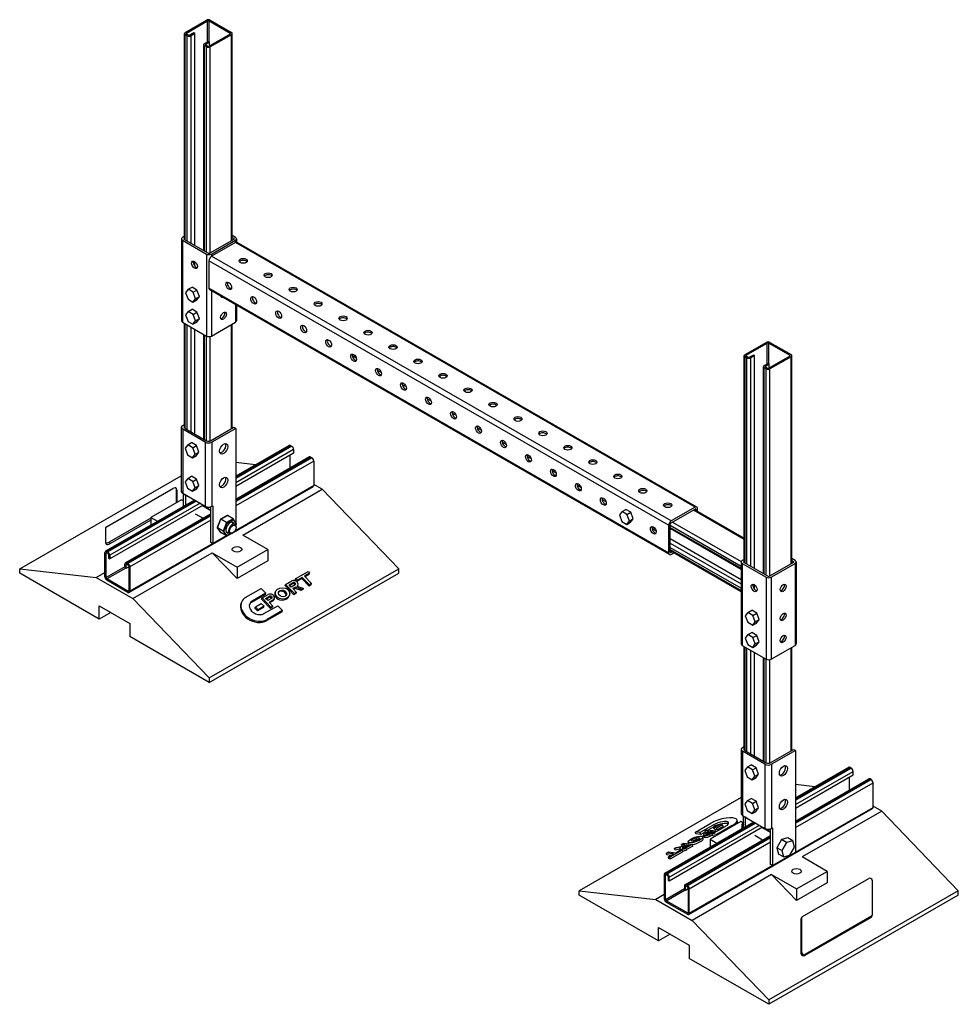
# Model space of a CAD drawing. Extents: x 18.4 to 61.7, y 23.8 to 69.3.
import ezdxf

# ---------------------------------------------------------------- set-up
doc = ezdxf.new("R2010")
doc.units = 0
doc.header["$MEASUREMENT"] = 0

msp = doc.modelspace()

# ---------------------------------------------------------------- linework, layer by layer
for p, q in [((26.051, 68.693), (27.027, 69.255)), ((26.104, 68.663), (27.08, 69.224)), ((27.08, 68.263), (27.08, 69.224)), ((27.151, 68.263), (27.151, 69.224)), ((27.151, 69.224), (28.127, 68.663)), ((27.204, 69.255), (28.18, 68.693)), ((26.015, 59.134), (26.015, 68.642)), ((26.104, 68.622), (26.104, 68.663)), ((26.44, 68.673), (26.263, 68.571)), ((26.493, 68.642), (26.316, 68.54)), ((26.493, 68.642), (26.44, 68.673)), ((26.493, 58.858), (26.493, 68.642)), ((28.127, 68.622), (28.127, 68.663)), ((28.216, 59.101), (28.216, 68.642)), ((26.051, 59.113), (26.051, 68.591)), ((26.14, 68.54), (26.051, 68.591)), ((26.193, 68.571), (26.104, 68.622)), ((26.14, 59.062), (26.14, 68.54)), ((26.316, 58.96), (26.316, 68.54)), ((26.939, 68.182), (27.115, 68.284)), ((26.992, 68.152), (27.168, 68.253)), ((27.168, 68.253), (27.115, 68.284)), ((28.127, 68.622), (27.151, 68.06)), ((27.168, 68.07), (27.168, 68.253)), ((28.18, 68.591), (27.204, 68.029)), ((28.18, 59.08), (28.18, 68.591)), ((26.902, 58.623), (26.902, 68.131)), ((26.939, 58.602), (26.939, 68.08)), ((27.027, 68.029), (26.939, 68.08)), ((26.992, 68.111), (26.992, 68.152)), ((27.08, 68.06), (26.992, 68.111)), ((27.027, 58.551), (27.027, 68.029)), ((27.204, 58.518), (27.204, 68.029)), ((25.876, 59.168), (25.876, 55.382)), ((26.015, 59.287), (25.924, 59.235)), ((25.924, 59.1), (27.027, 58.465)), ((25.924, 59.1), (25.924, 55.315)), ((25.998, 59.192), (26.015, 59.202)), ((25.998, 59.192), (25.998, 59.143)), ((27.101, 58.508), (25.998, 59.143)), ((28.289, 59.143), (27.186, 58.508)), ((27.26, 58.465), (28.363, 59.1)), ((28.363, 59.235), (28.216, 59.32)), ((28.216, 59.234), (28.289, 59.192)), ((28.289, 59.192), (28.289, 59.143)), ((28.363, 59.1), (28.363, 58.994)), ((28.412, 59.168), (28.412, 59.01)), ((28.363, 58.994), (27.26, 58.359)), ((49.577, 46.778), (28.363, 58.994)), ((49.659, 46.786), (28.446, 59.002)), ((27.027, 58.465), (27.027, 54.68)), ((27.26, 58.465), (27.26, 58.359)), ((48.474, 46.143), (27.26, 58.359)), ((26.493, 57.9), (26.493, 58.109)), ((27.144, 58.157), (27.144, 56.882)), ((48.357, 45.941), (27.144, 58.157)), ((26.184, 56.835), (26.065, 56.676)), ((26.184, 56.835), (26.361, 56.937)), ((26.414, 56.697), (26.184, 56.835)), ((26.59, 56.799), (26.361, 56.937)), ((48.357, 44.666), (27.144, 56.882)), ((26.065, 56.676), (26.176, 56.379)), ((26.176, 56.379), (26.406, 56.242)), ((26.406, 56.242), (26.525, 56.401)), ((26.414, 56.697), (26.59, 56.799)), ((26.525, 56.401), (26.414, 56.697)), ((26.525, 56.401), (26.701, 56.503)), ((26.583, 56.343), (26.701, 56.503)), ((26.701, 56.503), (26.59, 56.799)), ((48.391, 44.59), (27.178, 56.806)), ((27.26, 56.758), (27.26, 54.68)), ((26.184, 55.813), (26.361, 55.915)), ((26.59, 55.777), (26.361, 55.915)), ((26.406, 56.242), (26.583, 56.343)), ((28.363, 56.123), (28.363, 55.315)), ((28.412, 56.095), (28.412, 55.382)), ((26.184, 55.813), (26.065, 55.654)), ((26.065, 55.654), (26.176, 55.357)), ((26.414, 55.675), (26.184, 55.813)), ((26.414, 55.675), (26.59, 55.777)), ((26.525, 55.379), (26.414, 55.675)), ((26.525, 55.379), (26.701, 55.481)), ((26.583, 55.322), (26.701, 55.481)), ((26.701, 55.481), (26.59, 55.777)), ((25.924, 55.315), (27.027, 54.68)), ((26.015, 50.441), (26.015, 55.263)), ((26.051, 50.41), (26.051, 55.242)), ((26.14, 50.359), (26.14, 55.191)), ((26.176, 55.357), (26.406, 55.22)), ((26.316, 50.257), (26.316, 55.089)), ((26.406, 55.22), (26.525, 55.379)), ((26.406, 55.22), (26.583, 55.322)), ((27.26, 54.68), (28.363, 55.315)), ((28.18, 50.402), (28.18, 55.209)), ((28.216, 50.423), (28.216, 55.23)), ((26.493, 50.155), (26.493, 54.987)), ((26.902, 49.92), (26.902, 54.752)), ((26.939, 49.899), (26.939, 54.731)), ((27.027, 49.848), (27.027, 54.68)), ((27.204, 49.84), (27.204, 54.659)), ((51.883, 53.824), (52.859, 54.386)), ((51.936, 53.793), (52.912, 54.355)), ((52.912, 53.394), (52.912, 54.355)), ((52.983, 53.394), (52.983, 54.355)), ((52.983, 54.355), (53.959, 53.793)), ((53.036, 54.386), (54.012, 53.824)), ((33.76, 53.777), (33.94, 53.673)), ((33.825, 53.739), (33.884, 53.773)), ((51.847, 44.217), (51.847, 53.773)), ((51.883, 44.195), (51.883, 53.722)), ((51.972, 53.671), (51.883, 53.722)), ((51.936, 53.753), (51.936, 53.793)), ((52.025, 53.702), (51.936, 53.753)), ((51.972, 44.145), (51.972, 53.671)), ((52.272, 53.803), (52.096, 53.702)), ((52.325, 53.773), (52.149, 53.671)), ((52.149, 44.043), (52.149, 53.671)), ((52.325, 53.773), (52.272, 53.803)), ((52.325, 43.941), (52.325, 53.773)), ((53.959, 53.753), (52.983, 53.191)), ((54.012, 53.722), (53.036, 53.16)), ((53.959, 53.753), (53.959, 53.793)), ((54.012, 53.286), (54.012, 53.722)), ((54.048, 53.265), (54.048, 53.773)), ((52.734, 43.706), (52.734, 53.262)), ((52.771, 53.313), (52.948, 53.415)), ((52.771, 43.684), (52.771, 53.211)), ((52.859, 53.16), (52.771, 53.211)), ((52.824, 53.282), (53.001, 53.384)), ((52.824, 53.242), (52.824, 53.282)), ((52.912, 53.191), (52.824, 53.242)), ((53.001, 53.384), (52.948, 53.415)), ((53.001, 53.201), (53.001, 53.384)), ((53.658, 53.49), (53.657, 53.49)), ((53.657, 53.488), (53.657, 53.49)), ((54.012, 44.163), (54.012, 53.284)), ((54.048, 44.184), (54.048, 53.263)), ((34.912, 53.113), (35.092, 53.009)), ((52.859, 43.634), (52.859, 53.16)), ((53.036, 43.601), (53.036, 53.16)), ((36.065, 52.449), (36.245, 52.345)), ((37.217, 51.786), (37.398, 51.682)), ((38.37, 51.122), (38.55, 51.018)), ((25.868, 50.465), (25.868, 47.505)), ((25.931, 50.552), (26.015, 50.6)), ((27.211, 49.844), (28.289, 50.465)), ((28.289, 50.465), (28.378, 50.414)), ((39.522, 50.458), (39.703, 50.354)), ((26.97, 49.779), (25.931, 50.377)), ((25.931, 50.377), (25.931, 47.418)), ((26.044, 50.414), (27.034, 49.844)), ((28.378, 50.414), (27.274, 49.779)), ((28.378, 50.414), (28.378, 46.066)), ((26.163, 49.657), (26.044, 49.498)), ((26.163, 49.657), (26.339, 49.758)), ((26.392, 49.519), (26.163, 49.657)), ((26.569, 49.621), (26.339, 49.758)), ((26.392, 49.519), (26.569, 49.621)), ((26.68, 49.324), (26.569, 49.621)), ((26.897, 49.923), (26.902, 49.926)), ((26.97, 49.779), (26.97, 46.819)), ((27.274, 49.779), (27.274, 46.819)), ((30.85, 49.63), (28.378, 48.207)), ((30.913, 49.624), (28.378, 48.165)), ((30.962, 49.596), (28.378, 48.107)), ((30.913, 49.624), (30.962, 49.596)), ((40.675, 49.794), (40.855, 49.691)), ((26.044, 49.498), (26.155, 49.201)), ((26.155, 49.201), (26.385, 49.063)), ((26.385, 49.063), (26.503, 49.223)), ((26.385, 49.063), (26.561, 49.165)), ((26.503, 49.223), (26.392, 49.519)), ((26.503, 49.223), (26.68, 49.324)), ((26.561, 49.165), (26.68, 49.324)), ((31.05, 49.443), (28.378, 47.904)), ((31.05, 49.279), (28.378, 47.74)), ((31.776, 49.097), (28.378, 47.14)), ((30.877, 49.179), (30.877, 48.579)), ((31.05, 49.443), (31.05, 49.279)), ((41.828, 49.131), (42.008, 49.027)), ((31.839, 49.091), (28.378, 47.098)), ((31.888, 49.062), (28.378, 47.041)), ((31.977, 48.909), (28.378, 46.837)), ((29.287, 48.73), (28.378, 48.833)), ((31.839, 49.091), (31.888, 49.062)), ((31.977, 48.909), (31.977, 47.781)), ((18.408, 43.931), (25.868, 48.229)), ((26.163, 48.103), (26.339, 48.205)), ((26.569, 48.068), (26.339, 48.205)), ((42.98, 48.467), (43.161, 48.363)), ((26.163, 48.103), (26.044, 47.944)), ((26.044, 47.944), (26.155, 47.648)), ((26.392, 47.966), (26.163, 48.103)), ((26.392, 47.966), (26.569, 48.068)), ((26.503, 47.669), (26.392, 47.966)), ((26.503, 47.669), (26.68, 47.771)), ((26.561, 47.612), (26.68, 47.771)), ((26.68, 47.771), (26.569, 48.068)), ((31.977, 47.781), (28.345, 45.69)), ((32.373, 47.604), (31.977, 47.832)), ((44.133, 47.803), (44.313, 47.699)), ((22.414, 45.871), (25.473, 47.633)), ((25.658, 47.572), (25.634, 47.653)), ((25.635, 47.65), (25.634, 46.984)), ((25.659, 47.569), (25.635, 47.65)), ((25.659, 47.569), (25.657, 46.998)), ((25.931, 47.418), (26.97, 46.819)), ((25.973, 46.822), (25.973, 47.393)), ((26.051, 47.335), (26.051, 47.348)), ((26.14, 47.284), (26.051, 47.335)), ((26.062, 47.329), (26.062, 46.873)), ((26.14, 47.284), (26.14, 47.298)), ((26.155, 47.648), (26.385, 47.51)), ((26.385, 47.51), (26.503, 47.669)), ((26.385, 47.51), (26.561, 47.612)), ((31.951, 47.724), (28.254, 45.595)), ((28.705, 45.491), (32.373, 47.604)), ((35.909, 43.933), (32.373, 47.604)), ((26.469, 47.108), (22.365, 44.744)), ((26.506, 47.087), (22.427, 44.738)), ((26.555, 47.058), (22.477, 44.709)), ((26.732, 46.956), (22.565, 44.556)), ((26.874, 46.874), (22.565, 44.393)), ((25.873, 47.122), (24.459, 46.307)), ((25.973, 47.064), (25.873, 47.122)), ((26.84, 46.855), (27.229, 46.631)), ((26.939, 46.824), (26.939, 46.837)), ((27.027, 46.773), (26.939, 46.824)), ((27.274, 46.819), (27.317, 46.844)), ((27.317, 46.844), (27.317, 45.102)), ((45.285, 47.139), (45.466, 47.036)), ((27.229, 46.478), (23.291, 44.211)), ((27.229, 46.436), (23.354, 44.205)), ((27.229, 46.379), (23.403, 44.176)), ((26.512, 46.478), (26.871, 46.272)), ((27.027, 46.773), (27.027, 46.796)), ((27.204, 46.773), (27.204, 46.792)), ((27.229, 46.787), (27.204, 46.773)), ((27.229, 45.153), (27.229, 46.799)), ((27.981, 46.39), (27.681, 46.222)), ((27.69, 46.219), (27.997, 46.391)), ((28.258, 46.24), (27.997, 46.391)), ((46.206, 46.576), (46.087, 46.417)), ((46.087, 46.417), (46.198, 46.121)), ((46.206, 46.576), (46.382, 46.678)), ((46.435, 46.439), (46.206, 46.576)), ((46.612, 46.541), (46.382, 46.678)), ((46.435, 46.439), (46.612, 46.541)), ((46.546, 46.142), (46.435, 46.439)), ((46.723, 46.244), (46.612, 46.541)), ((49.577, 46.778), (48.474, 46.143)), ((48.474, 46.057), (49.577, 46.693)), ((49.509, 46.654), (51.847, 45.307)), ((49.545, 46.675), (51.847, 45.349)), ((49.619, 46.668), (49.576, 46.692)), ((49.619, 46.668), (49.619, 46.632)), ((49.693, 46.589), (49.693, 46.711)), ((24.459, 46.27), (22.544, 45.167)), ((24.459, 46.175), (22.567, 45.085)), ((27.229, 46.175), (23.491, 44.023)), ((24.459, 46.307), (24.459, 45.95)), ((24.459, 46.307), (24.769, 46.128)), ((27.68, 46.221), (27.528, 45.837)), ((27.534, 45.824), (27.69, 46.219)), ((27.952, 46.068), (27.69, 46.219)), ((27.952, 46.068), (27.796, 45.674)), ((27.834, 45.675), (27.98, 46.043)), ((28.258, 46.24), (27.952, 46.068)), ((27.98, 46.043), (28.265, 46.204)), ((28.202, 46.071), (28.344, 45.989)), ((28.413, 46.013), (28.264, 46.235)), ((28.265, 46.204), (28.405, 45.996)), ((28.405, 45.996), (28.384, 45.941)), ((28.386, 45.935), (28.414, 46.005)), ((46.198, 46.121), (46.428, 45.983)), ((46.428, 45.983), (46.546, 46.142)), ((46.428, 45.983), (46.604, 46.085)), ((46.546, 46.142), (46.723, 46.244)), ((46.604, 46.085), (46.723, 46.244)), ((48.357, 45.941), (48.357, 44.666)), ((48.431, 44.708), (48.431, 45.984)), ((48.431, 45.946), (51.708, 44.059)), ((48.533, 46.092), (51.709, 44.263)), ((22.382, 45.15), (22.383, 45.839)), ((28.212, 45.571), (23.465, 42.837)), ((27.317, 45.102), (27.934, 45.458)), ((27.529, 45.829), (27.678, 45.607)), ((27.796, 45.674), (27.534, 45.824)), ((27.684, 45.602), (27.534, 45.824)), ((27.945, 45.451), (27.684, 45.602)), ((27.796, 45.674), (27.945, 45.451)), ((27.974, 45.467), (27.834, 45.675)), ((27.957, 45.646), (28.1, 45.564)), ((27.961, 45.452), (28.141, 45.553)), ((28.128, 45.554), (27.974, 45.467)), ((28.247, 45.591), (28.223, 45.576)), ((28.349, 45.696), (28.378, 45.713)), ((28.378, 45.756), (28.378, 45.713)), ((28.395, 45.848), (28.395, 45.876)), ((29.858, 44.827), (28.705, 45.491)), ((47.591, 45.812), (47.771, 45.708)), ((48.431, 45.844), (51.708, 43.957)), ((48.431, 45.802), (51.708, 43.915)), ((22.406, 45.065), (22.382, 45.147)), ((22.567, 45.085), (22.544, 45.167)), ((27.938, 45.455), (23.491, 42.895)), ((27.317, 45.102), (27.229, 45.153)), ((48.431, 45.328), (51.708, 43.441)), ((48.431, 45.124), (51.708, 43.237)), ((22.339, 43.558), (22.339, 44.687)), ((22.427, 44.677), (22.392, 44.656)), ((22.392, 43.528), (22.392, 44.656)), ((22.427, 44.738), (22.477, 44.709)), ((22.427, 44.677), (22.477, 44.648)), ((22.512, 44.587), (22.512, 44.423)), ((22.565, 44.556), (22.565, 44.393)), ((23.624, 42.564), (27.291, 44.676)), ((27.291, 44.676), (28.444, 44.013)), ((28.444, 43.48), (27.291, 44.676)), ((28.444, 44.013), (29.858, 44.827)), ((29.858, 44.827), (29.858, 44.294)), ((48.431, 44.92), (51.708, 43.033)), ((48.431, 44.818), (51.708, 42.931)), ((48.431, 44.776), (51.708, 42.889)), ((48.474, 44.684), (48.431, 44.708)), ((48.532, 44.718), (48.474, 44.684)), ((48.474, 44.598), (48.607, 44.675)), ((22.512, 44.423), (22.565, 44.393)), ((23.265, 43.99), (23.265, 44.153)), ((23.354, 44.143), (23.318, 44.123)), ((23.318, 43.959), (23.318, 44.123)), ((23.354, 44.205), (23.403, 44.176)), ((23.354, 44.143), (23.403, 44.115)), ((29.858, 44.294), (28.444, 43.48)), ((51.708, 44.25), (51.708, 40.465)), ((51.847, 44.37), (51.756, 44.318)), ((51.756, 44.183), (52.859, 43.548)), ((51.756, 44.183), (51.756, 40.398)), ((51.83, 44.275), (51.847, 44.284)), ((51.83, 44.275), (51.83, 44.226)), ((52.933, 43.591), (51.83, 44.226)), ((54.121, 44.226), (53.018, 43.591)), ((53.093, 43.548), (54.196, 44.183)), ((54.196, 44.318), (54.048, 44.402)), ((54.048, 44.317), (54.121, 44.275)), ((54.121, 44.275), (54.121, 44.226)), ((54.196, 44.183), (54.196, 40.398)), ((54.244, 44.25), (54.244, 40.465)), ((18.408, 43.727), (18.408, 43.931)), ((18.408, 43.931), (21.945, 43.531)), ((22.077, 41.615), (18.408, 43.727)), ((21.945, 43.531), (22.339, 43.758)), ((23.265, 44.031), (22.392, 43.528)), ((23.3, 43.969), (22.427, 43.467)), ((23.265, 43.99), (23.318, 43.959)), ((23.318, 43.959), (23.438, 44.028)), ((23.438, 44.053), (23.438, 42.925)), ((23.491, 44.023), (23.491, 42.895)), ((27.16, 38.893), (35.909, 43.933)), ((27.16, 38.689), (35.909, 43.729)), ((28.444, 44.013), (28.444, 43.48)), ((31.15, 43.482), (31.716, 43.808)), ((31.789, 43.732), (31.547, 43.593)), ((31.766, 43.677), (31.573, 43.566)), ((31.716, 43.808), (31.789, 43.732)), ((31.766, 43.677), (31.789, 43.732)), ((35.909, 43.729), (35.909, 43.933)), ((21.945, 43.531), (23.624, 42.564)), ((23.403, 42.905), (22.427, 43.467)), ((23.403, 42.843), (22.427, 43.405)), ((30.659, 43.158), (30.683, 43.213)), ((30.683, 43.213), (30.968, 43.377)), ((31.091, 42.789), (30.683, 43.213)), ((30.848, 43.19), (31.03, 43.294)), ((30.943, 43.091), (30.848, 43.19)), ((31.006, 43.24), (30.873, 43.163)), ((31.125, 43.195), (30.943, 43.091)), ((31.006, 43.24), (31.03, 43.294)), ((31.127, 43.427), (31.15, 43.482)), ((31.2, 43.351), (31.127, 43.427)), ((31.224, 43.406), (31.15, 43.482)), ((31.428, 43.483), (31.2, 43.351)), ((31.2, 43.351), (31.224, 43.406)), ((31.214, 43.328), (31.217, 43.325)), ((31.452, 43.538), (31.224, 43.406)), ((31.428, 43.483), (31.452, 43.538)), ((31.761, 43.138), (31.428, 43.483)), ((31.784, 43.192), (31.452, 43.538)), ((31.547, 43.593), (31.88, 43.247)), ((31.856, 43.193), (31.761, 43.138)), ((31.761, 43.138), (31.784, 43.192)), ((31.88, 43.247), (31.784, 43.192)), ((31.856, 43.193), (31.88, 43.247)), ((52.325, 42.983), (52.325, 43.192)), ((52.859, 43.548), (52.859, 39.763)), ((53.093, 43.548), (53.093, 39.763)), ((23.438, 42.925), (23.403, 42.905)), ((28.849, 42.616), (29.556, 43.023)), ((29.747, 42.746), (29.111, 42.38)), ((29.77, 42.801), (29.134, 42.435)), ((29.556, 43.023), (29.77, 42.801)), ((29.594, 42.586), (29.88, 42.75)), ((29.747, 42.746), (29.77, 42.801)), ((30.193, 42.833), (30.217, 42.888)), ((31.067, 42.735), (30.659, 43.158)), ((31.133, 43.086), (31.014, 43.017)), ((31.014, 43.017), (31.183, 42.842)), ((31.109, 43.031), (31.04, 42.991)), ((31.067, 42.735), (31.091, 42.789)), ((31.159, 42.788), (31.067, 42.735)), ((31.183, 42.842), (31.091, 42.789)), ((31.109, 43.031), (31.133, 43.086)), ((31.401, 42.93), (31.109, 43.031)), ((31.425, 42.985), (31.133, 43.086)), ((31.159, 42.788), (31.183, 42.842)), ((31.208, 43.129), (31.5, 43.028)), ((31.231, 43.125), (31.255, 43.18)), ((31.401, 42.93), (31.425, 42.985)), ((31.476, 42.974), (31.401, 42.93)), ((31.5, 43.028), (31.425, 42.985)), ((31.476, 42.974), (31.5, 43.028)), ((23.624, 42.564), (27.16, 38.893)), ((28.629, 42.348), (28.653, 42.402)), ((29.111, 42.38), (29.134, 42.435)), ((29.286, 42.175), (29.559, 42.333)), ((29.559, 42.333), (29.684, 42.204)), ((29.57, 42.531), (29.594, 42.586)), ((29.978, 42.107), (29.57, 42.531)), ((30.002, 42.162), (29.594, 42.586)), ((29.759, 42.563), (29.941, 42.667)), ((29.855, 42.464), (29.759, 42.563)), ((29.917, 42.612), (29.785, 42.536)), ((30.036, 42.568), (29.855, 42.464)), ((29.917, 42.612), (29.941, 42.667)), ((30.119, 42.502), (29.925, 42.39)), ((29.925, 42.39), (30.094, 42.215)), ((30.095, 42.447), (29.951, 42.364)), ((30.095, 42.447), (30.119, 42.502)), ((30.125, 42.701), (30.128, 42.698)), ((30.142, 42.498), (30.166, 42.553)), ((30.831, 42.656), (30.855, 42.711)), ((22.077, 42.228), (23.492, 41.414)), ((22.077, 41.615), (22.077, 42.228)), ((22.61, 41.922), (22.077, 41.615)), ((29.262, 42.121), (29.286, 42.175)), ((29.387, 41.991), (29.262, 42.121)), ((29.41, 42.046), (29.286, 42.175)), ((29.66, 42.149), (29.387, 41.991)), ((29.387, 41.991), (29.41, 42.046)), ((29.684, 42.204), (29.41, 42.046)), ((29.66, 42.149), (29.684, 42.204)), ((29.683, 41.865), (30.319, 42.231)), ((30.517, 41.946), (29.81, 41.539)), ((30.541, 42.001), (29.834, 41.594)), ((29.978, 42.107), (30.002, 42.162)), ((30.07, 42.16), (29.978, 42.107)), ((30.094, 42.215), (30.002, 42.162)), ((30.07, 42.16), (30.094, 42.215)), ((30.319, 42.231), (30.541, 42.001)), ((30.517, 41.946), (30.541, 42.001)), ((52.016, 41.918), (51.897, 41.759)), ((52.016, 41.918), (52.193, 42.019)), ((52.246, 41.78), (52.016, 41.918)), ((52.423, 41.882), (52.193, 42.019)), ((52.246, 41.78), (52.423, 41.882)), ((52.534, 41.585), (52.423, 41.882)), ((23.492, 41.414), (23.492, 40.801)), ((29.81, 41.539), (29.834, 41.594)), ((51.897, 41.759), (52.008, 41.462)), ((52.008, 41.462), (52.238, 41.324)), ((52.238, 41.324), (52.357, 41.484)), ((52.238, 41.324), (52.415, 41.426)), ((52.357, 41.484), (52.246, 41.78)), ((52.357, 41.484), (52.534, 41.585)), ((52.415, 41.426), (52.534, 41.585)), ((52.016, 40.896), (52.193, 40.998)), ((52.423, 40.86), (52.193, 40.998)), ((27.16, 38.689), (23.492, 40.801)), ((52.016, 40.896), (51.897, 40.737)), ((51.897, 40.737), (52.008, 40.44)), ((52.246, 40.758), (52.016, 40.896)), ((52.238, 40.302), (52.357, 40.462)), ((52.246, 40.758), (52.423, 40.86)), ((52.357, 40.462), (52.246, 40.758)), ((52.357, 40.462), (52.534, 40.563)), ((52.415, 40.404), (52.534, 40.563)), ((52.534, 40.563), (52.423, 40.86)), ((51.756, 40.398), (52.859, 39.763)), ((51.847, 35.572), (51.847, 40.346)), ((51.883, 35.54), (51.883, 40.325)), ((51.972, 35.49), (51.972, 40.274)), ((52.008, 40.44), (52.238, 40.302)), ((52.149, 35.388), (52.149, 40.172)), ((52.238, 40.302), (52.415, 40.404)), ((52.325, 35.286), (52.325, 40.07)), ((53.093, 39.763), (54.196, 40.398)), ((54.012, 35.532), (54.012, 40.292)), ((54.048, 35.553), (54.048, 40.313)), ((52.734, 35.051), (52.734, 39.835)), ((52.771, 35.029), (52.771, 39.814)), ((52.859, 34.979), (52.859, 39.763)), ((53.036, 34.971), (53.036, 39.741)), ((27.16, 38.893), (27.16, 38.689)), ((51.7, 35.595), (51.7, 32.636)), ((51.763, 35.683), (51.847, 35.731)), ((52.803, 34.909), (51.763, 35.508)), ((51.763, 35.508), (51.763, 32.548)), ((51.876, 35.545), (52.866, 34.974)), ((53.043, 34.974), (54.121, 35.595)), ((54.21, 35.545), (53.107, 34.909)), ((54.121, 35.595), (54.21, 35.545)), ((54.21, 35.545), (54.21, 30.844)), ((52.729, 35.054), (52.734, 35.057)), ((51.995, 34.787), (51.876, 34.628)), ((51.876, 34.628), (51.987, 34.332)), ((51.995, 34.787), (52.172, 34.889)), ((52.225, 34.65), (51.995, 34.787)), ((52.401, 34.752), (52.172, 34.889)), ((52.225, 34.65), (52.401, 34.752)), ((52.336, 34.353), (52.225, 34.65)), ((52.512, 34.455), (52.401, 34.752)), ((52.803, 34.909), (52.803, 31.95)), ((53.107, 34.909), (53.107, 31.95)), ((54.21, 33.354), (56.668, 34.769)), ((54.21, 33.312), (56.731, 34.763)), ((54.21, 33.255), (56.78, 34.735)), ((54.21, 33.051), (56.869, 34.582)), ((56.78, 34.735), (56.731, 34.763)), ((56.869, 34.418), (56.869, 34.582)), ((51.987, 34.332), (52.217, 34.194)), ((52.217, 34.194), (52.336, 34.353)), ((52.217, 34.194), (52.394, 34.296)), ((52.336, 34.353), (52.512, 34.455)), ((52.394, 34.296), (52.512, 34.455)), ((54.21, 32.887), (56.869, 34.418)), ((54.21, 32.287), (57.595, 34.236)), ((54.21, 32.245), (57.657, 34.23)), ((54.21, 32.188), (57.706, 34.201)), ((56.695, 34.318), (56.695, 33.718)), ((57.706, 34.201), (57.657, 34.23)), ((54.21, 31.984), (57.795, 34.048)), ((55.104, 33.869), (54.21, 33.97)), ((57.795, 32.92), (57.795, 34.048)), ((51.7, 33.376), (44.226, 29.07)), ((51.995, 33.234), (51.876, 33.075)), ((51.995, 33.234), (52.172, 33.336)), ((52.225, 33.097), (51.995, 33.234)), ((52.401, 33.198), (52.172, 33.336)), ((52.225, 33.097), (52.401, 33.198)), ((52.512, 32.902), (52.401, 33.198)), ((49.284, 27.976), (57.769, 32.863)), ((51.876, 33.075), (51.987, 32.778)), ((51.987, 32.778), (52.217, 32.641)), ((52.217, 32.641), (52.336, 32.8)), ((52.217, 32.641), (52.394, 32.743)), ((52.336, 32.8), (52.225, 33.097)), ((52.336, 32.8), (52.512, 32.902)), ((52.394, 32.743), (52.512, 32.902)), ((54.21, 30.855), (57.795, 32.92)), ((58.19, 32.742), (54.523, 30.63)), ((58.19, 32.742), (57.795, 32.97)), ((61.727, 29.072), (58.19, 32.742)), ((51.538, 32.257), (51.514, 32.339)), ((51.763, 32.548), (52.803, 31.95)), ((51.806, 31.969), (51.806, 32.524)), ((51.883, 32.466), (51.883, 32.479)), ((51.972, 32.415), (51.883, 32.466)), ((51.894, 32.46), (51.894, 32.02)), ((51.972, 32.415), (51.972, 32.428)), ((48.183, 29.883), (52.287, 32.247)), ((48.245, 29.877), (52.324, 32.226)), ((48.295, 29.848), (52.373, 32.197)), ((48.383, 29.695), (52.551, 32.095)), ((48.383, 29.532), (52.692, 32.013)), ((49.594, 31.78), (50.301, 32.187)), ((50.452, 32.121), (49.816, 31.755)), ((50.041, 31.836), (50.133, 31.889)), ((50.065, 31.754), (50.041, 31.836)), ((50.21, 31.817), (50.041, 31.836)), ((50.133, 31.889), (50.541, 31.843)), ((50.475, 32.039), (50.201, 31.881)), ((50.541, 31.843), (50.255, 31.678)), ((51.691, 32.26), (50.277, 31.446)), ((50.365, 31.693), (51, 32.059)), ((50.451, 31.976), (50.725, 32.134)), ((50.475, 31.894), (50.451, 31.976)), ((50.576, 31.962), (50.451, 31.976)), ((50.475, 32.039), (50.452, 32.121)), ((50.599, 31.88), (50.475, 31.894)), ((50.553, 31.801), (50.541, 31.843)), ((50.849, 32.12), (50.576, 31.962)), ((50.599, 31.88), (50.576, 31.962)), ((51.286, 32.076), (50.579, 31.668)), ((50.873, 32.038), (50.599, 31.88)), ((50.725, 32.134), (50.849, 32.12)), ((50.873, 32.038), (50.849, 32.12)), ((51.298, 32.034), (51.286, 32.076)), ((51.778, 32.21), (51.691, 32.26)), ((51.806, 32.129), (51.722, 31.921)), ((51.737, 31.929), (51.806, 32.101)), ((51.738, 32.07), (51.738, 32.041)), ((53.061, 31.762), (52.658, 31.994)), ((52.771, 31.955), (52.771, 31.968)), ((52.859, 31.904), (52.771, 31.955)), ((52.859, 31.904), (52.859, 31.926)), ((53.036, 31.904), (53.036, 31.923)), ((53.061, 31.918), (53.036, 31.904)), ((53.061, 30.284), (53.061, 31.93)), ((53.107, 31.95), (53.149, 31.974)), ((53.149, 31.974), (53.149, 30.233)), ((49.109, 29.35), (53.061, 31.625)), ((49.172, 29.343), (53.061, 31.583)), ((49.221, 29.315), (53.061, 31.526)), ((49.618, 31.698), (49.594, 31.78)), ((49.816, 31.755), (49.594, 31.78)), ((49.84, 31.673), (49.618, 31.698)), ((49.84, 31.673), (49.816, 31.755)), ((50.053, 31.796), (49.84, 31.673)), ((49.957, 31.477), (49.934, 31.558)), ((49.985, 31.56), (49.961, 31.642)), ((50.03, 31.537), (50.007, 31.619)), ((50.01, 31.618), (50.007, 31.619)), ((50.033, 31.536), (50.01, 31.618)), ((50.016, 31.705), (50.21, 31.817)), ((50.033, 31.536), (50.03, 31.537)), ((50.095, 31.751), (50.065, 31.754)), ((50.099, 31.704), (50.28, 31.809)), ((50.109, 31.669), (50.099, 31.704)), ((50.376, 31.798), (50.194, 31.694)), ((50.279, 31.596), (50.255, 31.678)), ((50.277, 31.446), (50.277, 31.089)), ((50.277, 31.446), (50.587, 31.267)), ((50.376, 31.652), (50.279, 31.596)), ((50.28, 31.809), (50.376, 31.798)), ((50.297, 31.753), (50.28, 31.809)), ((50.579, 31.668), (50.365, 31.693)), ((50.388, 31.611), (50.365, 31.693)), ((50.534, 31.594), (50.388, 31.611)), ((50.591, 31.627), (50.579, 31.668)), ((52.689, 31.411), (52.33, 31.617)), ((53.565, 31.43), (53.35, 31.055)), ((53.861, 31.51), (53.565, 31.43)), ((53.792, 31.3), (53.565, 31.43)), ((54.088, 31.38), (53.792, 31.3)), ((54.088, 31.38), (53.861, 31.51)), ((54.168, 31.084), (54.088, 31.38)), ((48.985, 30.946), (48.419, 30.62)), ((48.927, 31.078), (48.635, 31.025)), ((48.635, 31.025), (48.71, 31.068)), ((48.659, 30.943), (48.635, 31.025)), ((48.881, 30.984), (48.659, 30.943)), ((48.683, 30.823), (48.911, 30.955)), ((48.71, 31.068), (49.002, 31.121)), ((48.893, 30.944), (48.872, 31.015)), ((48.911, 30.955), (48.985, 30.946)), ((48.929, 30.953), (48.918, 30.991)), ((48.921, 30.991), (48.918, 30.991)), ((48.932, 30.952), (48.921, 30.991)), ((48.952, 31.209), (49.044, 31.262)), ((48.976, 31.127), (48.952, 31.209)), ((49.121, 31.19), (48.952, 31.209)), ((49.006, 31.124), (48.976, 31.127)), ((49.008, 30.864), (48.985, 30.946)), ((49.002, 31.121), (49.121, 31.19)), ((49.01, 31.077), (49.192, 31.182)), ((49.02, 31.042), (49.01, 31.077)), ((49.044, 31.262), (49.452, 31.216)), ((49.287, 31.171), (49.105, 31.066)), ((49.452, 31.216), (49.167, 31.051)), ((49.19, 30.969), (49.167, 31.051)), ((49.476, 31.134), (49.19, 30.969)), ((49.192, 31.182), (49.287, 31.171)), ((49.208, 31.125), (49.192, 31.182)), ((49.287, 31.241), (49.264, 31.323)), ((49.31, 29.162), (53.061, 31.322)), ((49.476, 31.134), (49.452, 31.216)), ((53.35, 31.055), (53.43, 30.759)), ((53.576, 30.924), (53.35, 31.055)), ((53.792, 31.3), (53.576, 30.924)), ((53.576, 30.924), (53.656, 30.629)), ((53.952, 30.709), (54.168, 31.084)), ((48.255, 30.806), (48.35, 30.861)), ((48.279, 30.724), (48.255, 30.806)), ((48.588, 30.768), (48.255, 30.806)), ((48.473, 30.702), (48.279, 30.724)), ((48.345, 30.629), (48.588, 30.768)), ((48.369, 30.547), (48.345, 30.629)), ((48.419, 30.62), (48.345, 30.629)), ((48.35, 30.861), (48.683, 30.823)), ((48.442, 30.538), (48.369, 30.547)), ((48.442, 30.538), (48.419, 30.62)), ((49.008, 30.864), (48.442, 30.538)), ((53.149, 30.233), (54.21, 30.844)), ((53.656, 30.629), (53.43, 30.759)), ((53.656, 30.629), (53.952, 30.709)), ((55.676, 29.966), (54.523, 30.63)), ((49.31, 28.034), (53.139, 30.239)), ((53.149, 30.233), (53.061, 30.284)), ((48.157, 29.826), (48.157, 28.697)), ((48.21, 29.795), (48.245, 29.815)), ((48.21, 28.667), (48.21, 29.795)), ((48.295, 29.848), (48.245, 29.877)), ((48.245, 29.816), (48.295, 29.787)), ((48.33, 29.726), (48.33, 29.562)), ((48.33, 29.562), (48.383, 29.532)), ((48.383, 29.532), (48.383, 29.695)), ((53.109, 29.815), (49.442, 27.702)), ((53.109, 29.815), (54.262, 29.152)), ((54.262, 28.619), (53.109, 29.815)), ((54.262, 29.152), (55.676, 29.966)), ((54.532, 27.876), (57.591, 29.639)), ((55.676, 29.966), (55.676, 29.433)), ((57.753, 29.554), (57.752, 27.942)), ((48.21, 28.667), (49.083, 29.17)), ((48.245, 28.606), (49.118, 29.108)), ((49.083, 29.292), (49.083, 29.129)), ((49.083, 29.129), (49.136, 29.098)), ((49.136, 29.262), (49.172, 29.282)), ((49.136, 29.098), (49.136, 29.262)), ((49.136, 29.098), (49.257, 29.167)), ((49.221, 29.315), (49.172, 29.343)), ((49.172, 29.282), (49.221, 29.254)), ((49.257, 29.192), (49.257, 28.064)), ((49.31, 28.034), (49.31, 29.162)), ((55.676, 29.433), (54.262, 28.619)), ((54.262, 29.152), (54.262, 28.619)), ((44.226, 28.865), (44.226, 29.07)), ((44.226, 29.07), (47.762, 28.669)), ((47.894, 26.754), (44.226, 28.865)), ((48.157, 28.897), (47.762, 28.669)), ((47.762, 28.669), (49.442, 27.702)), ((61.727, 29.072), (52.978, 24.032)), ((61.727, 28.867), (57.369, 26.357)), ((61.727, 28.867), (61.727, 29.072)), ((49.221, 28.044), (48.245, 28.606)), ((48.245, 28.544), (49.221, 27.982)), ((49.221, 28.044), (49.257, 28.064)), ((54.476, 26.158), (54.478, 27.77)), ((54.478, 27.77), (54.501, 27.825)), ((54.482, 27.793), (54.506, 27.848)), ((54.5, 26.213), (54.501, 27.825)), ((57.698, 27.836), (54.639, 26.074)), ((57.721, 27.891), (54.662, 26.128)), ((57.698, 27.836), (57.721, 27.891)), ((57.724, 27.864), (57.747, 27.919)), ((47.894, 26.754), (47.894, 27.367)), ((47.894, 27.367), (49.309, 26.553)), ((49.442, 27.702), (52.978, 24.032)), ((48.427, 27.06), (47.894, 26.754)), ((49.309, 26.553), (49.309, 25.939)), ((57.352, 26.361), (57.369, 26.37)), ((57.365, 26.359), (57.365, 26.368)), ((57.369, 26.37), (57.369, 26.357)), ((52.978, 23.827), (49.309, 25.939)), ((57.352, 26.347), (52.978, 23.827)), ((54.476, 26.158), (54.5, 26.213)), ((54.639, 26.074), (54.662, 26.128)), ((57.352, 26.347), (57.352, 26.361)), ((57.365, 26.359), (57.352, 26.351)), ((57.369, 26.357), (57.365, 26.359)), ((52.978, 24.032), (52.978, 23.827))]:
    msp.add_line(p, q)
msp.add_lwpolyline([(27.977, 45.629), (27.965, 45.638)])
for centre, major_axis, ratio, start_param, end_param in [((27.115, 69.204), (0.125, 0), 0.575862, 0.785398, 2.356194), ((27.115, 69.204), (0.05, 0), 0.575862, 0.785398, 2.356194), ((26.14, 68.642), (-0.125, 0), 0.575862, 5.497787, 7.068583), ((26.14, 68.642), (-0.05, 0), 0.575862, 5.497787, 7.068583), ((28.091, 68.642), (0.05, 0), 0.575862, 5.497787, 7.068583), ((28.091, 68.642), (0.125, 0), 0.575862, 5.497787, 7.068583), ((26.228, 68.591), (-0.125, 0), 0.575862, 0.785398, 2.356194), ((26.228, 68.591), (-0.05, 0), 0.575862, 0.785398, 2.356194), ((27.027, 68.131), (-0.125, 0), 0.575862, 5.497787, 7.068583), ((27.027, 68.131), (-0.05, 0), 0.575862, 5.497787, 7.068583), ((27.115, 68.08), (-0.125, 0), 0.575862, 0.785398, 2.356194), ((27.115, 68.08), (-0.05, 0), 0.575862, 0.785398, 2.356194), ((26.041, 59.168), (-0.165, 0), 0.575862, 5.497787, 7.068583), ((26.041, 59.168), (-0.06, 0), 0.575862, 5.497787, 7.068583), ((28.247, 59.168), (0.06, 0), 0.575862, 5.497787, 7.068583), ((28.247, 59.168), (0.165, 0), 0.575862, 5.497787, 7.068583), ((28.363, 58.859), (0.082, 0.143), 0.578093, 0, 0.783464), ((27.144, 58.532), (0.165, 0), 0.575862, 3.926991, 5.497787), ((27.144, 58.532), (-0.06, 0), 0.575862, 0.785398, 2.356194), ((27.26, 58.224), (-0.082, -0.143), 0.578093, 3.925057, 5.495853), ((26.55, 58.008), (0.095, -0.165), 0.578093, 3.542242, 5.499721), ((26.55, 58.008), (0.095, -0.165), 0.578093, 5.499721, 5.882536), ((28.724, 58.065), (-0.19, 0), 0.575862, 5.497787, 5.880072), ((28.724, 58.065), (-0.19, 0), 0.575862, 3.544706, 5.497787), ((29.877, 57.402), (-0.19, 0), 0.575862, 5.497787, 5.880072), ((29.877, 57.402), (-0.19, 0), 0.575862, 3.544706, 5.497787), ((27.26, 56.949), (-0.082, -0.143), 0.578093, 5.495853, 6.283185), ((28.13, 57.037), (0.095, -0.165), 0.578093, 3.542242, 5.499721), ((28.13, 57.037), (0.095, -0.165), 0.578093, 5.499721, 5.882536), ((31.029, 56.738), (-0.19, 0), 0.575862, 3.544706, 5.497787), ((27.812, 56.633), (-0.095, -0.165), 0.578093, 5.77956, 6.786811), ((27.738, 56.675), (0.095, 0.165), 0.578093, 3.542242, 3.645218), ((29.283, 56.373), (0.095, -0.165), 0.578093, 3.542242, 5.499721), ((31.029, 56.738), (-0.19, 0), 0.575862, 5.497787, 5.880072), ((29.283, 56.373), (0.095, -0.165), 0.578093, 5.499721, 5.882536), ((32.182, 56.074), (-0.19, 0), 0.575862, 5.497787, 5.880072), ((32.182, 56.074), (-0.19, 0), 0.575862, 3.544706, 5.497787), ((27.738, 55.654), (0.095, 0.165), 0.578093, 3.542242, 5.495853), ((27.738, 55.654), (0.095, 0.165), 0.578093, 5.495853, 5.882536), ((30.435, 55.709), (0.095, -0.165), 0.578093, 3.542242, 5.499721), ((30.435, 55.709), (0.095, -0.165), 0.578093, 5.499721, 5.882536), ((33.334, 55.411), (-0.19, 0), 0.575862, 5.497787, 5.880072), ((33.334, 55.411), (-0.19, 0), 0.575862, 3.544706, 5.497787), ((26.041, 55.382), (-0.165, 0), 0.575862, 0, 0.785398), ((28.247, 55.382), (0.165, 0), 0.575862, 5.497787, 6.283185), ((31.588, 55.046), (0.095, -0.165), 0.578093, 3.542242, 5.499721), ((27.144, 54.747), (0.165, 0), 0.575862, 3.926991, 5.497787), ((31.588, 55.046), (0.095, -0.165), 0.578093, 5.499721, 5.882536), ((34.487, 54.747), (-0.19, 0), 0.575862, 5.497787, 5.880072), ((34.487, 54.747), (-0.19, 0), 0.575862, 3.544706, 5.497787), ((32.74, 54.382), (0.095, -0.165), 0.578093, 3.542242, 5.499721), ((32.74, 54.382), (0.095, -0.165), 0.578093, 5.499721, 5.882536), ((35.64, 54.083), (-0.19, 0), 0.575862, 5.497787, 5.880072), ((35.64, 54.083), (-0.19, 0), 0.575862, 3.544706, 5.497787), ((52.948, 54.335), (0.125, 0), 0.575862, 0.785398, 2.356194), ((52.948, 54.335), (0.05, 0), 0.575862, 0.785398, 2.356194), ((33.893, 53.718), (0.095, -0.165), 0.578093, 3.542242, 5.499721), ((51.972, 53.773), (-0.125, 0), 0.575862, 5.497787, 7.068583), ((51.972, 53.773), (-0.05, 0), 0.575862, 5.497787, 7.068583), ((52.06, 53.722), (-0.125, 0), 0.575862, 0.785398, 2.356194), ((52.06, 53.722), (-0.05, 0), 0.575862, 0.785398, 2.356194), ((53.923, 53.773), (0.05, 0), 0.575862, 5.497787, 7.068583), ((53.923, 53.773), (0.125, 0), 0.575862, 5.497787, 7.068583), ((33.893, 53.718), (0.095, -0.165), 0.578093, 5.499721, 5.882536), ((35.046, 53.054), (0.095, -0.165), 0.578093, 3.542242, 5.499721), ((36.792, 53.419), (-0.19, 0), 0.575862, 5.497787, 5.880072), ((36.792, 53.419), (-0.19, 0), 0.575862, 3.544706, 5.497787), ((52.859, 53.262), (-0.125, 0), 0.575862, 5.497787, 7.068583), ((52.859, 53.262), (-0.05, 0), 0.575862, 5.497787, 7.068583), ((52.948, 53.211), (-0.05, 0), 0.575862, 0.785398, 2.356194), ((35.046, 53.054), (0.095, -0.165), 0.578093, 5.499721, 5.882536), ((37.945, 52.756), (-0.19, 0), 0.575862, 5.497787, 5.880072), ((37.945, 52.756), (-0.19, 0), 0.575862, 3.544706, 5.497787), ((52.948, 53.211), (-0.125, 0), 0.575862, 0.785398, 2.356194), ((36.198, 52.391), (0.095, -0.165), 0.578093, 3.542242, 5.499721), ((36.198, 52.391), (0.095, -0.165), 0.578093, 5.499721, 5.882536), ((37.351, 51.727), (0.095, -0.165), 0.578093, 3.542242, 5.499721), ((39.097, 52.092), (-0.19, 0), 0.575862, 5.497787, 5.880072), ((39.097, 52.092), (-0.19, 0), 0.575862, 3.544706, 5.497787), ((37.351, 51.727), (0.095, -0.165), 0.578093, 5.499721, 5.882536), ((40.25, 51.428), (-0.19, 0), 0.575862, 5.497787, 5.880072), ((40.25, 51.428), (-0.19, 0), 0.575862, 3.544706, 5.497787), ((38.503, 51.063), (0.095, -0.165), 0.578093, 3.542242, 5.499721), ((26.083, 50.465), (-0.215, 0), 0.575862, 5.497787, 7.068583), ((26.133, 50.465), (-0.125, 0), 0.575862, 5.945221, 7.068583), ((38.503, 51.063), (0.095, -0.165), 0.578093, 5.499721, 5.882536), ((39.656, 50.399), (0.095, -0.165), 0.578093, 3.542242, 5.499721), ((41.402, 50.764), (-0.19, 0), 0.575862, 5.497787, 5.880072), ((41.402, 50.764), (-0.19, 0), 0.575862, 3.544706, 5.497787), ((39.656, 50.399), (0.095, -0.165), 0.578093, 5.499721, 5.882536), ((42.555, 50.101), (-0.19, 0), 0.575862, 5.497787, 5.880072), ((42.555, 50.101), (-0.19, 0), 0.575862, 3.544706, 5.497787), ((27.122, 49.866), (-0.215, 0), 0.575862, 0.785398, 2.356194), ((27.122, 49.895), (0.125, 0), 0.575862, 3.926991, 5.497787), ((27.734, 49.524), (-0.132, -0.23), 0.578093, 0.33871, 2.802882), ((30.913, 49.522), (-0.062, 0.108), 0.578093, 5.499721, 6.283185), ((30.962, 49.494), (0.062, -0.108), 0.578093, 0.787332, 2.358128), ((40.809, 49.736), (0.095, -0.165), 0.578093, 3.542242, 5.499721), ((40.809, 49.736), (0.095, -0.165), 0.578093, 5.499721, 5.882536), ((43.708, 49.437), (-0.19, 0), 0.575862, 3.544706, 5.497787), ((31.839, 48.989), (-0.062, 0.108), 0.578093, 5.499721, 6.283185), ((41.961, 49.072), (0.095, -0.165), 0.578093, 3.542242, 5.499721), ((43.708, 49.437), (-0.19, 0), 0.575862, 5.497787, 5.880072), ((31.888, 48.96), (0.062, -0.108), 0.578093, 0.787332, 2.358128), ((41.961, 49.072), (0.095, -0.165), 0.578093, 5.499721, 5.882536), ((44.86, 48.773), (-0.19, 0), 0.575862, 5.497787, 5.880072), ((44.86, 48.773), (-0.19, 0), 0.575862, 3.544706, 5.497787), ((43.114, 48.408), (0.095, -0.165), 0.578093, 3.542242, 5.499721), ((43.114, 48.408), (0.095, -0.165), 0.578093, 5.499721, 5.882536), ((46.013, 48.11), (-0.19, 0), 0.575862, 5.497787, 5.880072), ((46.013, 48.11), (-0.19, 0), 0.575862, 3.544706, 5.497787), ((27.734, 47.97), (-0.132, -0.23), 0.578093, 0.33871, 2.802882), ((31.888, 47.832), (0.062, -0.108), 0.578093, 0, 0.787332), ((44.266, 47.744), (0.095, -0.165), 0.578093, 3.542242, 5.499721), ((25.538, 47.626), (0.0961, 0.0277), 0.320017, 6.190468, 8.510419), ((25.562, 47.544), (0.0961, 0.0277), 0.320017, 6.190468, 6.283185), ((26.083, 47.505), (-0.215, 0), 0.575862, 0, 0.785398), ((26.14, 47.386), (-0.125, 0), 0.575862, 0.267153, 0.785398), ((26.228, 47.335), (-0.125, 0), 0.575862, 0.785398, 1.303644), ((44.266, 47.744), (0.095, -0.165), 0.578093, 5.499721, 5.882536), ((47.165, 47.446), (-0.19, 0), 0.575862, 5.497787, 5.880072), ((47.165, 47.446), (-0.19, 0), 0.575862, 3.544706, 5.497787), ((27.027, 46.875), (-0.125, 0), 0.575862, 0.267153, 0.785398), ((45.419, 47.081), (0.095, -0.165), 0.578093, 3.542242, 5.499721), ((45.419, 47.081), (0.095, -0.165), 0.578093, 5.499721, 5.882536), ((48.318, 46.782), (-0.19, 0), 0.575862, 5.497787, 5.880072), ((48.318, 46.782), (-0.19, 0), 0.575862, 3.544706, 5.497787), ((27.122, 46.907), (0.215, 0), 0.575862, 3.926991, 5.497787), ((27.115, 46.824), (-0.125, 0), 0.575862, 0.785398, 2.356194), ((27.986, 46.364), (-0.0066, -0.0278), 0.698498, 2.93664, 3.713832), ((49.577, 46.643), (0.082, 0.143), 0.578093, 5.495853, 7.06665), ((49.577, 46.643), (0.0299, 0.052), 0.578093, 5.495853, 7.06665), ((27.7, 46.204), (-0.0199, 0.0174), 0.229642, 5.424722, 6.364455), ((28.119, 45.835), (0.137, 0.238), 0.578093, 5.811732, 8.121197), ((27.962, 46.053), (-0.0199, 0.0174), 0.229642, 3.853926, 5.424722), ((28.222, 45.776), (0.122, 0.212), 0.578093, 5.495853, 9.168394), ((28.102, 45.846), (0.125, 0.217), 0.578093, 6.08285, 6.283185), ((28.248, 46.214), (-0.0066, -0.0278), 0.698498, 1.365843, 2.93664), ((28.388, 46.006), (-0.027, -0.0029), 0.558431, 2.224306, 3.427816), ((48.474, 46.008), (-0.082, -0.143), 0.578093, 3.925057, 5.495853), ((48.474, 46.008), (0.0299, 0.052), 0.578093, 0.783464, 2.354261), ((22.479, 45.863), (-0.0961, -0.0277), 0.320017, 5.368826, 6.190468), ((27.554, 45.836), (-0.027, -0.0029), 0.558431, 5.996962, 6.936695), ((27.694, 45.628), (0.0066, 0.0278), 0.698498, 2.569353, 2.93664), ((27.816, 45.685), (-0.027, -0.0029), 0.558431, 0.65351, 2.224306), ((28.119, 45.835), (-0.137, -0.238), 0.578093, 4.979604, 6.754639), ((27.956, 45.477), (-0.0066, -0.0278), 0.698498, 6.078232, 7.649029), ((28.102, 45.846), (-0.125, -0.217), 0.578093, 0, 0.200335), ((28.222, 45.776), (-0.122, -0.212), 0.578093, 6.026802, 7.070517), ((47.724, 45.753), (0.095, -0.165), 0.578093, 3.542242, 5.499721), ((47.724, 45.753), (0.095, -0.165), 0.578093, 5.499721, 5.882536), ((22.478, 45.175), (-0.0961, -0.0277), 0.320017, 6.190468, 8.510419), ((22.502, 45.093), (-0.0961, -0.0277), 0.320017, 0, 2.227234), ((22.427, 44.636), (-0.062, 0.108), 0.578093, 5.499721, 7.070517), ((22.427, 44.636), (-0.025, 0.0433), 0.578093, 5.499721, 7.070517), ((22.477, 44.607), (0.062, -0.108), 0.578093, 0.787332, 2.358128), ((22.477, 44.607), (0.025, -0.0433), 0.578093, 0.787332, 2.358128), ((48.474, 44.733), (-0.082, -0.143), 0.578093, 5.495853, 7.06665), ((48.474, 44.733), (-0.0299, -0.052), 0.578093, 5.495853, 7.06665), ((23.354, 44.102), (-0.062, 0.108), 0.578093, 5.499721, 7.070517), ((23.354, 44.102), (-0.025, 0.0433), 0.578093, 5.499721, 7.070517), ((23.403, 44.074), (0.062, -0.108), 0.578093, 0.787332, 2.358128), ((23.403, 44.074), (0.025, -0.0433), 0.578093, 0.787332, 2.358128), ((51.873, 44.25), (-0.165, 0), 0.575862, 5.497787, 7.068583), ((51.873, 44.25), (-0.06, 0), 0.575862, 5.497787, 7.068583), ((54.079, 44.25), (0.06, 0), 0.575862, 5.497787, 7.068583), ((54.079, 44.25), (0.165, 0), 0.575862, 5.497787, 7.068583), ((22.427, 43.508), (-0.062, 0.108), 0.578093, 0.787332, 2.358128), ((22.427, 43.508), (-0.025, 0.0433), 0.578093, 0.787332, 2.358128), ((31.087, 43.255), (0.165, -0.071), 0.749331, 1.061653, 2.63245), ((31.054, 43.19), (-0.0666, 0.0288), 0.749331, 3.71888, 5.774042), ((31.077, 43.245), (0.0666, -0.0288), 0.749331, 5.774042, 8.915635), ((31.09, 43.252), (0.165, -0.071), 0.749331, 5.774042, 7.344839), ((52.382, 43.091), (0.095, -0.165), 0.578093, 3.542242, 5.499721), ((52.976, 43.615), (0.165, 0), 0.575862, 3.926991, 5.497787), ((52.976, 43.615), (-0.06, 0), 0.575862, 0.785398, 2.356194), ((53.57, 43.091), (0.095, 0.165), 0.578093, 3.542242, 5.882536), ((23.403, 42.946), (0.025, -0.0433), 0.578093, 5.499721, 7.070517), ((23.403, 42.946), (0.062, -0.108), 0.578093, 5.499721, 7.070517), ((29.998, 42.628), (0.165, -0.071), 0.749331, 1.061653, 2.63245), ((30.512, 42.745), (-0.336, 0.015), 0.777734, 5.995766, 9.137358), ((30.512, 42.745), (0.188, -0.051), 0.774971, 2.486034, 2.833618), ((30.512, 42.745), (0.188, -0.051), 0.774971, 0.088447, 2.486034), ((31.066, 43.197), (0.165, -0.071), 0.749331, 6.250497, 6.283185), ((52.382, 43.091), (0.095, -0.165), 0.578093, 5.499721, 5.882536), ((29.318, 42.05), (-0.688, 0.297), 0.749331, 0, 2.63245), ((29.341, 42.105), (-0.688, 0.297), 0.749331, 5.774042, 8.915635), ((29.409, 42.15), (-0.384, 0.166), 0.749331, 5.774042, 8.915635), ((29.385, 42.095), (-0.384, 0.166), 0.749331, 5.774042, 6.187857), ((29.965, 42.563), (-0.0666, 0.0288), 0.749331, 3.71888, 5.774042), ((29.988, 42.618), (0.0666, -0.0288), 0.749331, 5.774042, 8.915635), ((29.977, 42.57), (0.165, -0.071), 0.749331, 5.774042, 6.283185), ((30.001, 42.624), (0.165, -0.071), 0.749331, 5.774042, 7.344839), ((53.57, 41.758), (0.095, 0.165), 0.578093, 3.542242, 5.882536), ((51.873, 40.465), (-0.165, 0), 0.575862, 0, 0.785398), ((53.57, 40.736), (0.095, 0.165), 0.578093, 3.542242, 5.882536), ((54.079, 40.465), (0.165, 0), 0.575862, 5.497787, 6.283185), ((52.976, 39.83), (0.165, 0), 0.575862, 3.926991, 5.497787), ((51.915, 35.595), (-0.215, 0), 0.575862, 5.497787, 7.068583), ((51.965, 35.595), (-0.125, 0), 0.575862, 5.945221, 7.068583), ((52.955, 34.997), (-0.215, 0), 0.575862, 0.785398, 2.356194), ((52.955, 35.025), (0.125, 0), 0.575862, 3.926991, 5.497787), ((53.566, 34.654), (-0.132, -0.23), 0.578093, 0.33871, 2.802882), ((56.731, 34.661), (-0.062, 0.108), 0.578093, 5.499721, 6.283185), ((56.78, 34.632), (-0.062, 0.108), 0.578093, 3.928925, 5.499721), ((57.657, 34.128), (-0.062, 0.108), 0.578093, 5.499721, 6.283185), ((57.706, 34.099), (-0.062, 0.108), 0.578093, 3.928925, 5.499721), ((53.566, 33.101), (-0.132, -0.23), 0.578093, 0.33871, 2.802882), ((57.706, 32.971), (0.062, -0.108), 0.578093, 0, 0.787332), ((50.793, 32.131), (0.721, 0.208), 0.320017, 5.368826, 8.510419), ((50.726, 32.09), (0.401, 0.116), 0.320017, 5.368826, 8.510419), ((51.915, 32.636), (-0.215, 0), 0.575862, 0, 0.785398), ((51.972, 32.517), (-0.125, 0), 0.575862, 0.267152, 0.785398), ((52.06, 32.466), (-0.125, 0), 0.575862, 0.785398, 1.303644), ((50.75, 32.008), (0.401, 0.116), 0.320017, 0.324541, 2.227234), ((50.817, 32.05), (0.721, 0.208), 0.320017, 5.901594, 6.283185), ((51.912, 32.141), (0.122, 0.212), 0.578093, 1.442361, 2.673603), ((51.887, 32.155), (-0.105, -0.182), 0.578093, 4.504573, 5.495853), ((52.859, 32.006), (-0.125, 0), 0.575862, 0.267152, 0.785398), ((52.955, 32.037), (0.215, 0), 0.575862, 3.926991, 5.497787), ((52.948, 31.955), (-0.125, 0), 0.575862, 0.785398, 2.356194), ((49.622, 31.359), (-0.191, -0.061), 0.311962, 3.883196, 5.523972), ((49.622, 31.359), (0.334, 0.12), 0.298002, 5.257748, 6.264434), ((50.134, 31.692), (-0.173, -0.05), 0.320017, 5.368826, 6.939623), ((50.158, 31.61), (-0.173, -0.05), 0.320017, 0, 0.656437), ((50.137, 31.692), (-0.173, -0.05), 0.320017, 0.656437, 2.227234), ((50.161, 31.61), (-0.173, -0.05), 0.320017, 0.656437, 2.227234), ((50.147, 31.699), (-0.0697, -0.0201), 0.320017, 5.368826, 8.510419), ((49.045, 31.065), (-0.173, -0.05), 0.320017, 5.368826, 6.939623), ((49.048, 31.064), (-0.173, -0.05), 0.320017, 0.656437, 2.227234), ((49.058, 31.072), (-0.0697, -0.0201), 0.320017, 5.368826, 8.510419), ((49.072, 30.983), (-0.173, -0.05), 0.320017, 1.02157, 2.227234), ((49.622, 31.359), (0.334, 0.12), 0.298002, 3.122841, 3.193566), ((49.622, 31.359), (0.334, 0.12), 0.298002, 4.083386, 5.257748), ((48.245, 29.775), (-0.062, 0.108), 0.578093, 5.499721, 7.070517), ((48.245, 29.775), (-0.025, 0.0433), 0.578093, 5.499721, 7.070517), ((48.295, 29.746), (-0.062, 0.108), 0.578093, 3.928925, 5.499721), ((48.295, 29.746), (0.025, -0.0433), 0.578093, 0.787332, 2.358128), ((57.657, 29.57), (0.0918, -0.0397), 0.749331, 0.312498, 2.63245), ((49.172, 29.241), (-0.062, 0.108), 0.578093, 5.499721, 7.070517), ((49.172, 29.241), (-0.025, 0.0433), 0.578093, 5.499721, 7.070517), ((49.221, 29.213), (-0.062, 0.108), 0.578093, 3.928925, 5.499721), ((49.221, 29.213), (0.025, -0.0433), 0.578093, 0.787332, 2.358128), ((48.245, 28.646), (0.062, -0.108), 0.578093, 3.928925, 5.499721), ((48.245, 28.646), (-0.025, 0.0433), 0.578093, 0.787332, 2.358128), ((49.221, 28.084), (0.025, -0.0433), 0.578093, 5.499721, 7.070517), ((49.221, 28.084), (0.062, -0.108), 0.578093, 5.499721, 7.070517), ((54.574, 27.754), (-0.0918, 0.0397), 0.749331, 0, 0.312498), ((54.598, 27.808), (-0.0918, 0.0397), 0.749331, 5.774042, 6.595684), ((57.632, 27.904), (0.0918, -0.0397), 0.749331, 5.774042, 6.283185), ((57.656, 27.959), (0.0918, -0.0397), 0.749331, 5.774042, 6.595684), ((54.573, 26.142), (-0.0918, 0.0397), 0.749331, 0.312498, 2.63245), ((54.597, 26.196), (-0.0918, 0.0397), 0.749331, 0.312498, 2.63245)]:
    msp.add_ellipse(centre, major_axis=major_axis, ratio=ratio, start_param=start_param, end_param=end_param)
for centre, major_axis, ratio in [((28.724, 58.151), (-0.19, 0), 0.575862), ((26.475, 57.965), (0.095, -0.165), 0.578093), ((29.877, 57.488), (-0.19, 0), 0.575862), ((28.056, 56.994), (-0.095, 0.165), 0.578093), ((31.029, 56.824), (-0.19, 0), 0.575862), ((29.208, 56.33), (-0.095, 0.165), 0.578093), ((32.182, 56.16), (-0.19, 0), 0.575862), ((27.812, 55.611), (-0.095, -0.165), 0.578093), ((30.361, 55.666), (-0.095, 0.165), 0.578093), ((33.334, 55.496), (-0.19, 0), 0.575862), ((31.514, 55.003), (-0.095, 0.165), 0.578093), ((34.487, 54.833), (-0.19, 0), 0.575862), ((32.666, 54.339), (-0.095, 0.165), 0.578093), ((35.64, 54.169), (-0.19, 0), 0.575862), ((33.819, 53.675), (-0.095, 0.165), 0.578093), ((34.971, 53.012), (-0.095, 0.165), 0.578093), ((36.792, 53.505), (-0.19, 0), 0.575862), ((37.945, 52.841), (-0.19, 0), 0.575862), ((36.124, 52.348), (-0.095, 0.165), 0.578093), ((39.097, 52.178), (-0.19, 0), 0.575862), ((37.277, 51.684), (-0.095, 0.165), 0.578093), ((40.25, 51.514), (-0.19, 0), 0.575862), ((38.429, 51.02), (-0.095, 0.165), 0.578093), ((41.402, 50.85), (-0.19, 0), 0.575862), ((39.582, 50.357), (-0.095, 0.165), 0.578093), ((42.555, 50.187), (-0.19, 0), 0.575862), ((27.822, 49.473), (-0.132, -0.23), 0.578093), ((40.734, 49.693), (-0.095, 0.165), 0.578093), ((43.708, 49.523), (-0.19, 0), 0.575862), ((41.887, 49.029), (-0.095, 0.165), 0.578093), ((44.86, 48.859), (-0.19, 0), 0.575862), ((27.822, 47.919), (-0.132, -0.23), 0.578093), ((43.039, 48.365), (-0.095, 0.165), 0.578093), ((46.013, 48.195), (-0.19, 0), 0.575862), ((44.192, 47.702), (-0.095, 0.165), 0.578093), ((47.165, 47.532), (-0.19, 0), 0.575862), ((45.345, 47.038), (-0.095, 0.165), 0.578093), ((48.318, 46.868), (-0.19, 0), 0.575862), ((28.247, 45.762), (0.105, 0.182), 0.578093), ((47.65, 45.711), (-0.095, 0.165), 0.578093), ((28.438, 44.83), (0.22, 0), 0.575862), ((52.308, 43.048), (0.095, -0.165), 0.578093), ((53.644, 43.048), (-0.095, -0.165), 0.578093), ((30.536, 42.799), (-0.336, 0.015), 0.777734), ((30.536, 42.799), (-0.188, 0.051), 0.774971), ((53.644, 41.715), (-0.095, -0.165), 0.578093), ((53.644, 40.694), (-0.095, -0.165), 0.578093), ((53.655, 34.604), (-0.132, -0.23), 0.578093), ((53.655, 33.05), (-0.132, -0.23), 0.578093), ((49.599, 31.441), (0.334, 0.12), 0.298002), ((49.599, 31.441), (0.191, 0.061), 0.311962), ((54.257, 29.969), (-0.22, 0), 0.575862)]:
    msp.add_ellipse(centre, major_axis=major_axis, ratio=ratio)

doc.saveas('drawing.dxf')
